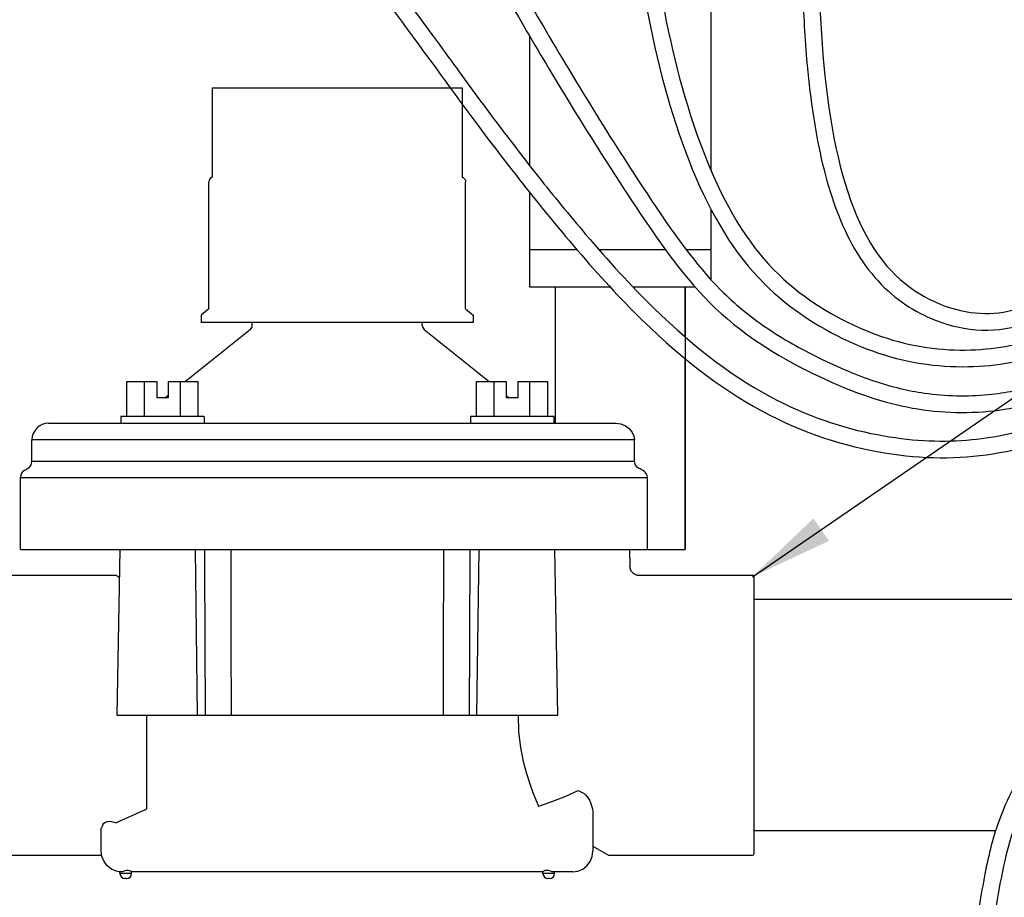
# Model space of a CAD drawing. Units: inches. Extents: x 133 to 207.9, y -47.2 to -18.1.
# Drawn here: x 173.2 to 179.1, y -34.9 to -29.6 of the extents above; entities that cross this region are included whole.
import ezdxf

# ---------------------------------------------------------------- set-up
doc = ezdxf.new("R2010")
doc.units = ezdxf.units.IN
doc.header["$MEASUREMENT"] = 0
for name, color, linetype in [('HI Deatil 2', 1, 'Continuous'), ('HI Detail 3', 249, 'Continuous'), ('HI Text', 2, 'Continuous')]:
    doc.layers.add(name, color=color, linetype=linetype)
doc.styles.add('DIMS', font='arial.ttf')
doc.dimstyles.new('LandMatters', dxfattribs={"dimtxt": 0.125, "dimasz": 0.125, "dimexe": 0.18, "dimexo": 0.0625, "dimgap": 0.095, "dimtad": 0, "dimdec": 3, "dimzin": 0, "dimdsep": 46, "dimlunit": 4, "dimtxsty": 'DIMS', "dimblk": 'ARCHTICK', "dimcen": 0.075, "dimclrd": 2, "dimclre": 2, "dimclrt": 2, "dimadec": 0, "dimazin": 0, "dimtfac": 1, "dimtdec": 3, "dimtix": 1, "dimtofl": 0, "dimtmove": 1, "dimatfit": 1, "dimfxl": 0.18, "dimtolj": 1, "dimtzin": 0, "dimarcsym": 0})

# ---------------------------------------------------------------- blocks, each defined once
blk = doc.blocks.new('_ARCHTICK')
at = {"color": 0, "linetype": 'ByBlock', "const_width": 0.15}
blk.add_lwpolyline([(-0.5, -0.5), (0.5, 0.5)], dxfattribs=at)

msp = doc.modelspace()

# ---------------------------------------------------------------- linework, layer by layer
at = {"layer": 'HI Deatil 2'}
for p, q in [((177.3616, -28.9957), (177.3616, -30.506)), ((176.2741, -29.7009), (176.2741, -30.4773)), ((176.2741, -30.6386), (176.2741, -31.2041)), ((177.3616, -30.7395), (177.3616, -31.1616)), ((176.2741, -31.2041), (176.7552, -31.2041)), ((176.8925, -31.2041), (177.2655, -31.2041))]:
    msp.add_line(p, q, dxfattribs=at)
at = {"layer": 'HI Detail 3'}
for p, q in [((174.3703, -30.0097), (174.3703, -30.5464)), ((175.8703, -30.0097), (175.8703, -30.5464)), ((174.3512, -30.5673), (174.3504, -30.5744)), ((174.3504, -31.3358), (174.3504, -30.5744)), ((175.8895, -30.5673), (175.8903, -30.5744)), ((175.8903, -31.3358), (175.8903, -30.5744)), ((176.558, -30.9826), (176.2741, -30.9826)), ((177.0892, -30.9826), (176.6904, -30.9826)), ((177.3616, -30.9826), (177.214, -30.9826)), ((176.4283, -32.0234), (176.4283, -31.2041)), ((176.4285, -31.7591), (176.4285, -31.2041)), ((177.2073, -31.2041), (177.2073, -32.7794)), ((177.2073, -31.5053), (177.2073, -31.2041)), ((174.3504, -31.3358), (174.3043, -31.3744)), ((175.8903, -31.3358), (175.9363, -31.3744)), ((174.3043, -31.3744), (174.3043, -31.4194)), ((175.9363, -31.3744), (175.9363, -31.4194)), ((174.5992, -31.4596), (174.2095, -31.7734)), ((175.9363, -31.4194), (174.3043, -31.4194)), ((174.6103, -31.4362), (174.6103, -31.4194)), ((175.6303, -31.4362), (175.6303, -31.4194)), ((175.6415, -31.4596), (176.0313, -31.7734)), ((177.2073, -32.7794), (177.2073, -31.636)), ((173.8579, -31.9834), (173.8579, -31.7734)), ((173.8579, -31.7734), (174.0373, -31.7734)), ((173.965, -31.9834), (173.965, -31.7734)), ((174.0373, -31.7734), (174.0373, -31.8704)), ((174.1068, -31.7734), (174.1068, -31.8704)), ((174.1068, -31.7734), (174.2863, -31.7734)), ((174.1792, -31.9834), (174.1792, -31.7734)), ((174.2863, -31.9834), (174.2863, -31.7734)), ((175.9544, -31.9834), (175.9544, -31.7734)), ((175.9544, -31.7734), (176.1339, -31.7734)), ((176.0615, -31.9834), (176.0615, -31.7734)), ((176.1339, -31.7734), (176.1339, -31.8704)), ((176.2034, -31.7734), (176.2034, -31.8704)), ((176.2034, -31.7734), (176.3828, -31.7734)), ((176.2757, -31.9834), (176.2757, -31.7734)), ((176.3828, -31.9834), (176.3828, -31.7734)), ((174.1068, -31.8704), (174.0373, -31.8704)), ((174.1068, -31.8561), (174.0891, -31.8704)), ((176.1339, -31.856), (176.1518, -31.8704)), ((176.2034, -31.8704), (176.1339, -31.8704)), ((173.8221, -31.9834), (173.8221, -32.0234)), ((174.3221, -31.9834), (173.8221, -31.9834)), ((174.3221, -31.9834), (174.3221, -32.0234)), ((176.4186, -31.9834), (175.9186, -31.9834)), ((175.9186, -31.9834), (175.9186, -32.0234)), ((176.4186, -31.9834), (176.4186, -32.0234)), ((173.3883, -32.0234), (176.7931, -32.0234)), ((173.2883, -32.2506), (173.2883, -32.1234)), ((176.9026, -32.1234), (173.2883, -32.1234)), ((176.9026, -32.2506), (176.9026, -32.1234)), ((173.2453, -32.3043), (173.2633, -32.2939)), ((173.2883, -32.2506), (176.9026, -32.2506)), ((173.2203, -32.7794), (173.2203, -32.3476)), ((173.2203, -32.3476), (176.98, -32.3476)), ((176.98, -32.7794), (176.98, -32.3476)), ((173.2203, -32.7794), (177.2073, -32.7794)), ((173.8154, -32.7794), (173.7981, -33.7744)), ((174.2829, -33.7744), (174.2695, -32.7794)), ((175.9578, -33.7744), (175.9712, -32.7794)), ((176.4426, -33.7744), (176.4253, -32.7794)), ((176.873, -32.7794), (176.8748, -32.8819)), ((172.9303, -32.9344), (173.7935, -32.9344)), ((173.7935, -32.9344), (173.8125, -32.9454)), ((176.9163, -32.9344), (177.0703, -32.9344)), ((176.9184, -32.9344), (176.9164, -32.9341)), ((177.0703, -32.9344), (177.6103, -32.9344)), ((177.6203, -34.6044), (177.6203, -32.9444)), ((179.6046, -33.08), (177.6203, -33.08)), ((173.7981, -33.7744), (176.4426, -33.7744)), ((173.9753, -33.7744), (173.9753, -33.8806)), ((173.9753, -33.8806), (173.9753, -34.336)), ((176.5655, -34.2269), (176.5927, -34.2397)), ((173.9685, -34.3426), (173.7935, -34.4211)), ((176.6532, -34.3516), (176.6532, -34.5894)), ((173.705, -34.4567), (173.7074, -34.4467)), ((173.705, -34.5894), (173.705, -34.4567)), ((179.0685, -34.4689), (177.6203, -34.4689)), ((173.7091, -34.622), (173.705, -34.5894)), ((176.649, -34.622), (176.6532, -34.5894)), ((176.6532, -34.5601), (176.7473, -34.6144)), ((172.9303, -34.6144), (173.7081, -34.6144)), ((176.7473, -34.6144), (177.6103, -34.6144)), ((173.8168, -34.7141), (173.7925, -34.7096)), ((173.8168, -34.7244), (173.8168, -34.7141)), ((173.8868, -34.7244), (173.8168, -34.7244)), ((176.354, -34.7144), (173.8867, -34.7144)), ((173.8868, -34.7244), (173.8868, -34.7144)), ((176.3539, -34.7244), (176.3539, -34.7144)), ((176.4239, -34.7244), (176.3539, -34.7244)), ((176.5333, -34.7144), (176.417, -34.7144)), ((176.4239, -34.7244), (176.4239, -34.7144)), ((173.8568, -34.7544), (173.8468, -34.7544)), ((176.3939, -34.7544), (176.3839, -34.7544))]:
    msp.add_line(p, q, dxfattribs=at)
for points in [[(174.3703, -30.0097), (175.8703, -30.0097)], [(174.3703, -30.5464), (174.3653, -30.5485), (174.3586, -30.5537), (174.354, -30.5601), (174.3512, -30.5673)], [(175.8703, -30.5464), (175.8754, -30.5485), (175.882, -30.5537), (175.8867, -30.5601), (175.8895, -30.5673)], [(176.7931, -32.0234), (176.8215, -32.0272), (176.8495, -32.0384), (176.8732, -32.0561), (176.89, -32.0777), (176.8996, -32.1006), (176.9026, -32.1234)], [(176.9296, -32.2939), (176.918, -32.2856), (176.9095, -32.2751), (176.9043, -32.2632), (176.9026, -32.2506)], [(176.95, -32.3043), (176.9432, -32.3008), (176.9364, -32.2974), (176.9296, -32.2939)], [(176.98, -32.3476), (176.9782, -32.3355), (176.9726, -32.3236), (176.9631, -32.3129), (176.95, -32.3043)], [(174.3231, -32.7794), (174.3235, -32.8727), (174.3253, -33.3227), (174.3272, -33.7744)], [(174.4812, -32.7794), (174.4815, -32.872), (174.4828, -33.322), (174.4842, -33.7744)], [(175.7565, -33.7744), (175.7578, -33.322), (175.7592, -32.872), (175.7594, -32.7794)], [(175.9135, -33.7744), (175.9154, -33.3227), (175.9176, -32.7794)], [(176.9164, -32.9341), (176.9086, -32.9318), (176.8964, -32.9246), (176.8839, -32.911), (176.8762, -32.8925), (176.8748, -32.8812)], [(176.2052, -33.7744), (176.2077, -33.8741), (176.2187, -33.9683), (176.2352, -34.0518), (176.2545, -34.1243), (176.2743, -34.186), (176.2934, -34.2381), (176.3112, -34.2822), (176.3274, -34.3197)], [(176.3296, -34.3192), (176.4126, -34.2903), (176.4913, -34.2595), (176.5655, -34.2269)], [(176.5927, -34.2397), (176.6011, -34.245), (176.6096, -34.2526), (176.6177, -34.2618), (176.6253, -34.2724), (176.6325, -34.2845), (176.6389, -34.2979), (176.6439, -34.3124)], [(173.9685, -34.3426), (173.9717, -34.3409), (173.9744, -34.3385), (173.9753, -34.336)], [(176.3274, -34.3197), (176.3285, -34.3195), (176.3296, -34.3192)], [(176.6439, -34.3124), (176.6473, -34.3248), (176.6508, -34.337)], [(176.6508, -34.337), (176.653, -34.3481), (176.6532, -34.3519)], [(173.7142, -34.4322), (173.7209, -34.4228), (173.7302, -34.4158), (173.7413, -34.4116), (173.7534, -34.4104), (173.7655, -34.4125)], [(173.7655, -34.4125), (173.7794, -34.4168), (173.7935, -34.4211)], [(173.7142, -34.4322), (173.7108, -34.4395), (173.7074, -34.4467)], [(173.817, -34.7142), (173.7941, -34.7103), (173.7653, -34.6979), (173.7404, -34.6782), (173.7212, -34.6522), (173.7091, -34.622)], [(176.5333, -34.7144), (176.564, -34.7103), (176.5929, -34.6979), (176.6178, -34.6782), (176.637, -34.6522), (176.649, -34.622)], [(173.8237, -34.7141), (173.8189, -34.714), (173.8168, -34.7141)], [(173.8366, -34.7117), (173.8295, -34.7136), (173.8237, -34.7141)], [(173.8868, -34.7144), (173.8853, -34.7129), (173.8809, -34.7101), (173.8743, -34.7072), (173.8663, -34.7057), (173.8569, -34.7062), (173.8467, -34.7086), (173.8366, -34.7117)], [(176.417, -34.7144), (176.4093, -34.7132), (176.3995, -34.7103), (176.3884, -34.7071), (176.3771, -34.7057), (176.3674, -34.707), (176.3601, -34.7099), (176.3555, -34.7128), (176.3539, -34.7144)]]:
    msp.add_lwpolyline(points, dxfattribs=at)
for centre, radius, start, end in [((174.5802, -31.4362), 0.0301, 309.04452, 359.94631), ((175.6603, -31.4362), 0.03, 180, 231.16315), ((173.3883, -32.1234), 0.1, 90, 180), ((173.2383, -32.2506), 0.05, 300, 0), ((173.2703, -32.3476), 0.05, 120, 180), ((177.6103, -32.9444), 0.01, 0, 90), ((177.6103, -34.6044), 0.01, 270, 0), ((173.8468, -34.7244), 0.03, 180, 270), ((173.8568, -34.7244), 0.03, 270, 0), ((176.3839, -34.7244), 0.03, 180, 270), ((176.3939, -34.7244), 0.03, 270, 0)]:
    msp.add_arc(centre, radius, start, end, dxfattribs=at)
for points, knots in [([(173.4373, -26.0166), (173.6389, -26.0982), (173.7945, -26.1794), (174.123, -26.3902), (174.2565, -26.5222), (174.4491, -26.744), (174.5216, -26.8361), (174.6609, -27.0179), (174.7255, -27.1067), (174.8847, -27.3353), (174.9711, -27.4703), (175.1501, -27.7533), (175.2447, -27.9035), (175.4813, -28.2562), (175.6176, -28.4533), (175.8589, -28.8159), (175.9626, -28.9788), (176.1535, -29.2951), (176.2437, -29.451), (176.4366, -29.7805), (176.5428, -29.9583), (176.7626, -30.314), (176.8745, -30.4895), (177.1377, -30.8861), (177.2709, -31.0722), (177.5034, -31.3077), (177.5959, -31.3829), (177.7968, -31.5188), (177.9028, -31.5783), (178.1272, -31.689), (178.2407, -31.7359), (178.4479, -31.8051), (178.544, -31.8279), (178.7695, -31.8602), (178.9, -31.8632), (179.1299, -31.8404), (179.2292, -31.8218), (179.4098, -31.7481), (179.4967, -31.6914), (179.6739, -31.4921), (179.7649, -31.3434), (179.8826, -30.9723), (179.9049, -30.8945), (179.9273, -30.8075)], [0, 0, 0, 0, 0.342821, 0.342821, 0.877664, 0.877664, 1.298037, 1.298037, 1.71841, 1.71841, 2.399039, 2.399039, 3.079668, 3.079668, 3.732919, 3.732919, 4.268553, 4.268553, 4.804187, 4.804187, 5.36688, 5.36688, 5.929574, 5.929574, 6.797165, 6.797165, 7.295552, 7.295552, 7.793939, 7.793939, 8.389678, 8.389678, 8.985416, 8.985416, 9.768284, 9.768284, 10.422612, 10.422612, 11.076939, 11.076939, 11.731266, 11.731266, 11.882757, 11.882757, 11.882757, 11.882757]), ([(173.4069, -26.1118), (173.9595, -26.3366), (174.3918, -26.8086), (174.8356, -27.4277), (175.1876, -28.0161), (175.858, -28.968), (176.3304, -29.8134), (176.9627, -30.8262), (177.4198, -31.4355), (178.1207, -31.8162), (178.6312, -31.9685), (179.1635, -31.961), (179.6117, -31.7989), (179.8955, -31.3415), (180.0305, -30.8075)], [0, 0, 0, 0, 1, 2, 3, 4, 5, 6, 7, 8, 9, 10, 11, 11.896853, 11.896853, 11.896853, 11.896853]), ([(178.3127, -27.1485), (178.2009, -27.8558), (178.0651, -28.6177), (177.9863, -29.2482), (178.065, -30.3716), (178.3502, -31.1266), (178.8724, -31.4017), (179.2813, -31.349), (179.5079, -31.1449), (179.624, -30.8075)], [0, 0, 0, 0, 1, 2, 3, 4, 5, 6, 6.803599, 6.803599, 6.803599, 6.803599]), ([(178.1998, -27.2221), (178.1658, -27.4362), (178.136, -27.6188), (178.0502, -28.1386), (178.0087, -28.3768), (177.9522, -28.7416), (177.9338, -28.8805), (177.9147, -29.1421), (177.9112, -29.2624), (177.9148, -29.536), (177.9219, -29.6865), (177.9528, -30.0435), (177.9815, -30.2509), (178.0654, -30.6183), (178.1205, -30.7811), (178.2702, -31.0724), (178.3723, -31.1949), (178.6003, -31.367), (178.7238, -31.4191), (178.939, -31.4668), (179.035, -31.4705), (179.1916, -31.4449), (179.2539, -31.4253), (179.3643, -31.3735), (179.4165, -31.3438), (179.5216, -31.2445), (179.571, -31.1772), (179.6558, -31.0097), (179.6922, -30.9203), (179.7296, -30.8075)], [0.042925, 0.042925, 0.042925, 0.042925, 0.358149, 0.358149, 1.074448, 1.074448, 1.633632, 1.633632, 2.07553, 2.07553, 2.517429, 2.517429, 3.111155, 3.111155, 3.704881, 3.704881, 4.35722, 4.35722, 5.00956, 5.00956, 5.552863, 5.552863, 5.931595, 5.931595, 6.255218, 6.255218, 6.578841, 6.578841, 6.828065, 6.828065, 6.828065, 6.828065]), ([(177.0487, -27.2254), (177.0152, -27.4085), (176.9884, -27.5625), (176.9148, -28.0146), (176.8936, -28.2091), (176.8781, -28.5223), (176.8785, -28.6545), (176.8915, -28.925), (176.9045, -29.0609), (176.9622, -29.4885), (177.0253, -29.8106), (177.2058, -30.4185), (177.3229, -30.7003), (177.6159, -31.1478), (177.7931, -31.3044), (178.1606, -31.5317), (178.3534, -31.61), (178.741, -31.6913), (178.9334, -31.6912), (179.2262, -31.6497), (179.3406, -31.6182), (179.5007, -31.5206), (179.5496, -31.4831), (179.6525, -31.3774), (179.7045, -31.3063), (179.8024, -31.104), (179.8494, -30.9795), (179.9008, -30.8075)], [0.051512, 0.051512, 0.051512, 0.051512, 0.298998, 0.298998, 0.896994, 0.896994, 1.39732, 1.39732, 1.897647, 1.897647, 2.898299, 2.898299, 3.898952, 3.898952, 4.899605, 4.899605, 5.900257, 5.900257, 6.90091, 6.90091, 7.700938, 7.700938, 8.096187, 8.096187, 8.491437, 8.491437, 8.844225, 8.844225, 8.844225, 8.844225]), ([(177.1444, -27.2581), (177.0187, -27.9471), (176.9571, -28.5001), (177.0106, -29.2431), (177.2131, -30.2041), (177.572, -30.997), (178.0739, -31.3973), (178.6247, -31.5998), (179.1586, -31.5815), (179.479, -31.4548), (179.68, -31.1882), (179.7963, -30.8075)], [0.05818, 0.05818, 0.05818, 0.05818, 1, 2, 3, 4, 5, 6, 7, 8, 8.823915, 8.823915, 8.823915, 8.823915]), ([(173.3089, -27.2904), (173.4653, -27.3604), (173.5585, -27.4102), (173.7568, -27.5306), (173.8456, -27.6), (174.0093, -27.7442), (174.0884, -27.8186), (174.2605, -27.9848), (174.3512, -28.0752), (174.574, -28.3051), (174.702, -28.4443), (174.9488, -28.7292), (175.07, -28.8774), (175.3112, -29.1857), (175.429, -29.3415), (175.6471, -29.6346), (175.7465, -29.7704), (175.9231, -30.0126), (176.0043, -30.1238), (176.1647, -30.3365), (176.2401, -30.4346), (176.414, -30.6543), (176.5107, -30.7732), (176.7434, -31.0458), (176.8823, -31.1988), (177.2705, -31.5779), (177.5157, -31.7599), (177.9773, -31.9966), (178.1953, -32.0628), (178.586, -32.1312), (178.7578, -32.1376), (179.0789, -32.1064), (179.2331, -32.074), (179.4704, -31.9776), (179.5587, -31.9232), (179.7042, -31.7805), (179.7647, -31.6915), (179.8606, -31.5025), (179.8987, -31.411), (179.9689, -31.2), (180.0016, -31.0764), (180.0413, -30.8795), (180.0481, -30.8445), (180.0548, -30.8075)], [0, 0, 0, 0, 0.350167, 0.350167, 0.868673, 0.868673, 1.307753, 1.307753, 1.746833, 1.746833, 2.391208, 2.391208, 3.035582, 3.035582, 3.610629, 3.610629, 4.159172, 4.159172, 4.707716, 4.707716, 5.118388, 5.118388, 5.529061, 5.529061, 6.062611, 6.062611, 7.059552, 7.059552, 7.968975, 7.968975, 8.814306, 8.814306, 9.576797, 9.576797, 10.170391, 10.170391, 10.763985, 10.763985, 11.238833, 11.238833, 11.713681, 11.713681, 11.810825, 11.810825, 11.810825, 11.810825]), ([(173.3056, -27.3948), (173.6323, -27.5512), (173.8908, -27.7575), (174.5411, -28.3999), (175.0827, -29.0397), (175.7146, -29.8928), (176.1085, -30.4423), (176.9045, -31.4185), (177.6677, -32.0091), (178.4226, -32.2387), (179.0545, -32.2387), (179.6781, -32.0419), (179.9719, -31.555), (180.0979, -31.131), (180.1565, -30.8075)], [0, 0, 0, 0, 1, 2, 3, 4, 5, 6, 7, 8, 9, 10, 11, 11.826336, 11.826336, 11.826336, 11.826336]), ([(180.7478, -33.281), (180.7141, -33.2787), (180.6819, -33.2771), (180.4065, -33.2678), (180.2553, -33.2988), (180.0063, -33.3683), (179.9067, -33.4134), (179.6992, -33.5449), (179.5886, -33.6394), (179.3739, -33.8807), (179.2701, -34.0304), (179.1305, -34.2947), (179.0864, -34.4041), (179.0229, -34.6249), (179.0012, -34.7374), (178.9562, -35.0045), (178.9344, -35.1626), (178.9211, -35.5226), (178.9268, -35.715), (178.9566, -36.1435), (178.9788, -36.3775), (179.0241, -36.8975), (179.0442, -37.1829), (179.0704, -37.7106), (179.0776, -37.9504), (179.0769, -38.3529), (179.0679, -38.5236), (179.0286, -38.7934), (179.0131, -38.8828), (178.9654, -39.0771), (178.9316, -39.1847), (178.778, -39.5459), (178.6149, -39.8486), (178.3232, -40.2934)], [0.277129, 0.277129, 0.277129, 0.277129, 0.369691, 0.369691, 1.109072, 1.109072, 1.848453, 1.848453, 2.787931, 2.787931, 3.727409, 3.727409, 4.40078, 4.40078, 5.074151, 5.074151, 5.747522, 5.747522, 6.295734, 6.295734, 6.843947, 6.843947, 7.506927, 7.506927, 8.169907, 8.169907, 8.832888, 8.832888, 9.149882, 9.149882, 9.466876, 9.466876, 10, 10, 10, 10]), ([(180.7274, -33.3799), (180.4807, -33.3641), (180.1212, -33.4189), (179.8177, -33.5647), (179.4817, -33.8787), (179.1826, -34.3671), (179.0852, -34.8018), (178.9845, -35.4956), (179.13, -36.816), (179.1908, -38.075), (179.1625, -38.8163), (178.9577, -39.5081), (178.4068, -40.3482)], [0.290078, 0.290078, 0.290078, 0.290078, 1, 2, 3, 4, 5, 6, 7, 8, 9, 10, 10, 10, 10])]:
    msp.add_open_spline(points, degree=3, knots=knots, dxfattribs=at)

# ---------------------------------------------------------------- leaders
at = {"layer": 'HI Text'}
msp.add_leader([(177.6103, -32.9444), (191.045, -23.7105), (191.6669, -23.7105)], dimstyle='LandMatters', override={"dimasz": 0.5}, dxfattribs=at)

doc.saveas('drawing.dxf')
